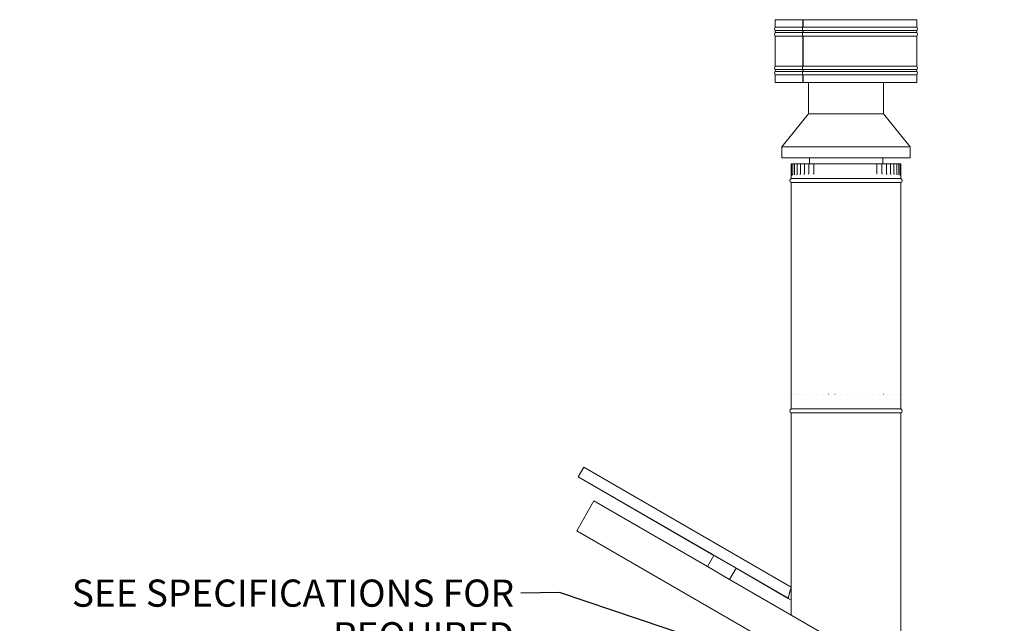
# Model space of a CAD drawing. Units: millimetres. Extents: x 555 to 10689, y 295 to 7403.
# Drawn here: x 4927 to 7614, y 3282 to 4928 of the extents above; entities that cross this region are included whole.
import ezdxf

# ---------------------------------------------------------------- set-up
doc = ezdxf.new("R2010")
doc.units = ezdxf.units.MM
doc.header["$LTSCALE"] = 37.037037
doc.layers.add('Symbols(ISO)', color=7, linetype='Continuous', lineweight=25)
doc.layers.add('Visible Edges(ISO)', color=7, linetype='Continuous', lineweight=18)
doc.styles.add('warmington~0', font='ARIALN.TTF')
doc.dimstyles.new('warmington$7', dxfattribs={"dimscale": 37.037037, "dimtxt": 2, "dimasz": 2.5, "dimexe": 1.6, "dimexo": 1, "dimgap": 0.5, "dimtad": 1, "dimdec": 0, "dimrnd": 1e-08, "dimzin": 0, "dimdsep": 46, "dimtxsty": 'warmington~0', "dimblk": 'OBLIQUE', "dimcen": 0.09, "dimclrd": 7, "dimclre": 8, "dimclrt": 8, "dimadec": 0, "dimazin": 0, "dimtfac": 1.75, "dimtdec": 1, "dimtmove": 0, "dimatfit": 3, "dimfxl": 0, "dimtolj": 1, "dimtzin": 0, "dimlwd": 25, "dimlwe": 25, "dimarcsym": 0})

# ---------------------------------------------------------------- blocks, each defined once
blk = doc.blocks.new('_Oblique')
at = {"color": 0, "linetype": 'ByBlock', "lineweight": -2}
blk.add_line((-0.5, -0.5), (0.5, 0.5), dxfattribs=at)

msp = doc.modelspace()

# ---------------------------------------------------------------- linework, layer by layer
at = {"layer": 'Visible Edges(ISO)'}
for p, q in [((6989.1, 4928.4), (7064.4, 4928.4)), ((6989.1, 4928.4), (6989.1, 4908.1)), ((7064.4, 4928.4), (7064.4, 4908.1)), ((7064.7, 4928.4), (7064.4, 4928.4)), ((7064.7, 4928.4), (7064.7, 4908.1)), ((7064.7, 4928.4), (7375.1, 4928.4)), ((7375.1, 4928.4), (7375.1, 4908.1)), ((6989.1, 4908.1), (7064.4, 4908.1)), ((6989.1, 4898.7), (7064.4, 4898.7)), ((6989.1, 4898.7), (6989.1, 4893.1)), ((6989.1, 4893.1), (7064.4, 4893.1)), ((7064.4, 4898.7), (7064.4, 4893.1)), ((7064.7, 4908.1), (7375.1, 4908.1)), ((7064.7, 4898.7), (7375.1, 4898.7)), ((7064.7, 4898.7), (7064.7, 4893.1)), ((7064.7, 4893.1), (7375.1, 4893.1)), ((7375.1, 4898.7), (7375.1, 4893.1)), ((6989.1, 4883.7), (7064.4, 4883.7)), ((6989.1, 4883.7), (6989.1, 4802.1)), ((7064.4, 4883.7), (7064.4, 4802.1)), ((7064.7, 4883.7), (7375.1, 4883.7)), ((7064.7, 4883.7), (7064.7, 4802.1)), ((7375.1, 4883.7), (7375.1, 4802.1)), ((6989.1, 4802.1), (7064.4, 4802.1)), ((6989.1, 4792.7), (7064.4, 4792.7)), ((6989.1, 4792.7), (6989.1, 4787.1)), ((6989.1, 4787.1), (7064.4, 4787.1)), ((7064.4, 4792.7), (7064.4, 4787.1)), ((7064.7, 4802.1), (7375.1, 4802.1)), ((7064.7, 4792.7), (7375.1, 4792.7)), ((7064.7, 4792.7), (7064.7, 4787.1)), ((7064.7, 4787.1), (7375.1, 4787.1)), ((7375.1, 4792.7), (7375.1, 4787.1)), ((6989.1, 4777.7), (7064.4, 4777.7)), ((6989.1, 4777.7), (6989.1, 4757.4)), ((6989.1, 4757.4), (7064.4, 4757.4)), ((7064.4, 4777.7), (7064.4, 4757.4)), ((7064.4, 4757.4), (7064.7, 4757.4)), ((7064.7, 4777.7), (7375.1, 4777.7)), ((7064.7, 4777.7), (7064.7, 4757.4)), ((7064.7, 4757.4), (7375.1, 4757.4)), ((7079.6, 4671.9), (7079.6, 4757.4)), ((7284.6, 4671.9), (7284.6, 4757.4)), ((7375.1, 4777.7), (7375.1, 4757.4)), ((7079.6, 4671.9), (7007.1, 4581.9)), ((7284.6, 4671.9), (7079.6, 4671.9)), ((7284.6, 4671.9), (7357.1, 4581.9)), ((7357.1, 4581.9), (7007.1, 4581.9)), ((7007.1, 4551.9), (7007.1, 4581.9)), ((7357.1, 4551.9), (7357.1, 4581.9)), ((7357.1, 4551.9), (7007.1, 4551.9)), ((7082.1, 4535.3), (7082.1, 4551.9)), ((7282.1, 4535.3), (7282.1, 4551.9)), ((7032.1, 4535.3), (7032.1, 4535.3)), ((7032.1, 4535.3), (7032.1, 4535.3)), ((7032.1, 4535.3), (7033.3, 4535.3)), ((7032.1, 4535.3), (7032.1, 4510.3)), ((7033.3, 4535.3), (7033.4, 4535.3)), ((7033.3, 4535.3), (7033.3, 4510.3)), ((7033.4, 4535.3), (7033.4, 4535.3)), ((7033.4, 4535.3), (7036.6, 4535.3)), ((7036.6, 4535.3), (7036.6, 4535.3)), ((7036.6, 4535.3), (7036.7, 4535.3)), ((7036.6, 4535.3), (7036.6, 4510.3)), ((7036.7, 4535.3), (7036.8, 4535.3)), ((7036.8, 4535.3), (7040.4, 4535.3)), ((7040.4, 4535.3), (7041.8, 4535.3)), ((7041.8, 4535.3), (7042.2, 4535.3)), ((7041.8, 4535.3), (7041.8, 4510.3)), ((7042.2, 4535.3), (7042.2, 4535.3)), ((7042.2, 4535.3), (7046.3, 4535.3)), ((7046.3, 4535.3), (7048.9, 4535.3)), ((7048.9, 4535.3), (7049.5, 4535.3)), ((7048.9, 4535.3), (7048.9, 4510.3)), ((7049.5, 4535.3), (7049.6, 4535.3)), ((7049.6, 4535.3), (7054, 4535.3)), ((7054, 4535.3), (7057.9, 4535.3)), ((7057.9, 4535.3), (7058.7, 4535.3)), ((7057.9, 4535.3), (7057.9, 4510.3)), ((7058.7, 4535.3), (7058.8, 4535.3)), ((7058.8, 4535.3), (7063.5, 4535.3)), ((7063.5, 4535.3), (7068.5, 4535.3)), ((7068.5, 4535.3), (7069.7, 4535.3)), ((7068.5, 4535.3), (7068.5, 4510.3)), ((7069.7, 4535.3), (7069.8, 4535.3)), ((7069.8, 4535.3), (7074.7, 4535.3)), ((7074.7, 4535.3), (7080.6, 4535.3)), ((7080.6, 4535.3), (7082.3, 4535.3)), ((7080.6, 4535.3), (7080.6, 4510.3)), ((7082.3, 4535.3), (7082.4, 4535.3)), ((7082.4, 4535.3), (7087.4, 4535.3)), ((7087.4, 4535.3), (7094.1, 4535.3)), ((7094.1, 4535.3), (7096.2, 4535.3)), ((7094.1, 4535.3), (7094.1, 4510.3)), ((7096.2, 4535.3), (7096.3, 4535.3)), ((7096.3, 4535.3), (7101.4, 4535.3)), ((7101.4, 4535.3), (7108.7, 4535.3)), ((7108.7, 4535.3), (7111.3, 4535.3)), ((7111.3, 4535.3), (7111.5, 4535.3)), ((7111.5, 4535.3), (7116.6, 4535.3)), ((7116.6, 4535.3), (7124.3, 4535.3)), ((7124.3, 4535.3), (7127.5, 4535.3)), ((7127.5, 4535.3), (7127.6, 4535.3)), ((7127.6, 4535.3), (7132.7, 4535.3)), ((7132.7, 4535.3), (7140.8, 4535.3)), ((7140.8, 4535.3), (7144.4, 4535.3)), ((7144.4, 4535.3), (7144.5, 4535.3)), ((7144.5, 4535.3), (7149.5, 4535.3)), ((7149.5, 4535.3), (7157.8, 4535.3)), ((7157.8, 4535.3), (7161.8, 4535.3)), ((7161.8, 4535.3), (7162, 4535.3)), ((7162, 4535.3), (7166.7, 4535.3)), ((7166.7, 4535.3), (7175.2, 4535.3)), ((7175.2, 4535.3), (7179.5, 4535.3)), ((7179.5, 4535.3), (7179.7, 4535.3)), ((7179.7, 4535.3), (7184.1, 4535.3)), ((7184.1, 4535.3), (7192.7, 4535.3)), ((7192.7, 4535.3), (7197.3, 4535.3)), ((7197.3, 4535.3), (7197.5, 4535.3)), ((7197.5, 4535.3), (7201.6, 4535.3)), ((7201.6, 4535.3), (7210, 4535.3)), ((7210, 4535.3), (7214.8, 4535.3)), ((7214.8, 4535.3), (7215, 4535.3)), ((7215, 4535.3), (7218.7, 4535.3)), ((7218.7, 4535.3), (7226.9, 4535.3)), ((7226.9, 4535.3), (7231.9, 4535.3)), ((7231.9, 4535.3), (7232.1, 4535.3)), ((7232.1, 4535.3), (7235.4, 4535.3)), ((7235.4, 4535.3), (7243.2, 4535.3)), ((7243.2, 4535.3), (7248.3, 4535.3)), ((7248.3, 4535.3), (7248.5, 4535.3)), ((7248.5, 4535.3), (7251.2, 4535.3)), ((7251.2, 4535.3), (7258.6, 4535.3)), ((7258.6, 4535.3), (7263.8, 4535.3)), ((7263.8, 4535.3), (7263.9, 4535.3)), ((7263.9, 4535.3), (7266.2, 4535.3)), ((7266.2, 4535.3), (7273, 4535.3)), ((7266.2, 4510.3), (7266.2, 4535.3)), ((7273, 4535.3), (7278.1, 4535.3)), ((7278.1, 4535.3), (7278.2, 4535.3)), ((7278.2, 4535.3), (7280, 4535.3)), ((7280, 4535.3), (7286.1, 4535.3)), ((7280, 4510.3), (7280, 4535.3)), ((7286.1, 4535.3), (7291, 4535.3)), ((7291, 4535.3), (7291.1, 4535.3)), ((7291.1, 4535.3), (7292.5, 4535.3)), ((7292.5, 4535.3), (7297.7, 4535.3)), ((7292.5, 4510.3), (7292.5, 4535.3)), ((7297.7, 4535.3), (7302.5, 4535.3)), ((7302.5, 4535.3), (7302.6, 4535.3)), ((7302.6, 4535.3), (7303.5, 4535.3)), ((7303.5, 4535.3), (7307.7, 4535.3)), ((7303.5, 4510.3), (7303.5, 4535.3)), ((7307.7, 4535.3), (7312.2, 4535.3)), ((7312.2, 4535.3), (7312.3, 4535.3)), ((7312.3, 4535.3), (7312.9, 4535.3)), ((7312.9, 4535.3), (7316, 4535.3)), ((7312.9, 4510.3), (7312.9, 4535.3)), ((7316, 4535.3), (7320.1, 4535.3)), ((7320.1, 4535.3), (7320.2, 4535.3)), ((7320.2, 4535.3), (7320.6, 4535.3)), ((7320.6, 4535.3), (7322.3, 4535.3)), ((7320.6, 4510.3), (7320.6, 4535.3)), ((7322.3, 4535.3), (7326.1, 4535.3)), ((7326.1, 4535.3), (7326.1, 4535.3)), ((7326.1, 4535.3), (7326.3, 4535.3)), ((7326.3, 4535.3), (7326.7, 4535.3)), ((7326.3, 4510.3), (7326.3, 4535.3)), ((7326.7, 4535.3), (7330, 4535.3)), ((7330, 4535.3), (7330.1, 4535.3)), ((7330.1, 4535.3), (7330.1, 4535.3)), ((7330.1, 4535.3), (7331.9, 4535.3)), ((7330.1, 4510.3), (7330.1, 4535.3)), ((7331.9, 4535.3), (7331.9, 4535.3)), ((7331.9, 4535.3), (7331.9, 4535.3)), ((7331.9, 4510.3), (7331.9, 4535.3)), ((7032.1, 4495.3), (7032.1, 4504.9)), ((7032.1, 4495.3), (7332.1, 4495.3)), ((7032.1, 4495.3), (7332.1, 4495.3)), ((7332.1, 4495.3), (7332.1, 4501.8)), ((7032.1, 4484.3), (7332.1, 4484.3)), ((7032.1, 4484.3), (7032.1, 3866.9)), ((7332.1, 4484.3), (7332.1, 3866.9)), ((7032.4, 3906.9), (7032.4, 3906.9)), ((7034.6, 3906.9), (7034.6, 3906.9)), ((7038.8, 3906.9), (7038.9, 3906.9)), ((7045.1, 3906.9), (7045.1, 3906.9)), ((7053.3, 3906.9), (7053.3, 3906.9)), ((7063.2, 3906.9), (7063.3, 3906.9)), ((7074.9, 3906.9), (7075, 3906.9)), ((7088.1, 3906.9), (7088.2, 3906.9)), ((7102.5, 3906.9), (7102.7, 3906.9)), ((7118.1, 3906.9), (7118.3, 3906.9)), ((7134.6, 3906.9), (7134.8, 3906.9)), ((7151.8, 3906.9), (7152, 3906.9)), ((7169.4, 3906.9), (7169.6, 3906.9)), ((7187.2, 3906.9), (7187.3, 3906.9)), ((7204.9, 3906.9), (7205, 3906.9)), ((7222.2, 3906.9), (7222.4, 3906.9)), ((7239, 3906.9), (7239.2, 3906.9)), ((7255.1, 3906.9), (7255.2, 3906.9)), ((7270, 3906.9), (7270.2, 3906.9)), ((7283.8, 3906.9), (7283.9, 3906.9)), ((7296.1, 3906.9), (7296.2, 3906.9)), ((7306.9, 3906.9), (7306.9, 3906.9)), ((7315.8, 3906.9), (7315.9, 3906.9)), ((7322.9, 3906.9), (7323, 3906.9)), ((7328, 3906.9), (7328.1, 3906.9)), ((7331.1, 3906.9), (7331.1, 3906.9)), ((7032.1, 3866.9), (7032.1, 3873.2)), ((7332.1, 3866.9), (7332.1, 3878.7)), ((7032.1, 3866.9), (7332.1, 3866.9)), ((7032.1, 3866.9), (7332.1, 3866.9)), ((7332.1, 3866.9), (7032.1, 3866.9)), ((7032.1, 3855.9), (7332.1, 3855.9)), ((7032.1, 3855.9), (7032.1, 3305.4)), ((7332.1, 3855.9), (7332.1, 3132.2)), ((6451.2, 3681.6), (6451, 3681.3)), ((6466.2, 3707.7), (6451.2, 3681.6)), ((7024.4, 3350.7), (6451.2, 3681.6)), ((6466.2, 3707.7), (6466.4, 3707.9)), ((7032.1, 3381.3), (6466.4, 3707.9)), ((6821.2, 3467.6), (6451, 3681.3)), ((6494, 3616.1), (6447, 3534.7)), ((6494, 3616.1), (6803.7, 3437.2)), ((6447, 3534.7), (7614.1, 2860.9)), ((6803.7, 3437.2), (6821.2, 3467.6)), ((6821.2, 3467.6), (6881.9, 3432.6)), ((6864.4, 3402.2), (6803.7, 3437.2)), ((6881.9, 3432.6), (6864.4, 3402.2)), ((7024.6, 3350.1), (6881.9, 3432.6)), ((6864.4, 3402.2), (7487.9, 3042.2)), ((7024.6, 3350.1), (7032.1, 3345.8))]:
    msp.add_line(p, q, dxfattribs=at)
for centre, start, end in [((6993.6, 4903.4), 133.9999, 225.9997), ((6993.6, 4888.4), 134.0003, 226.0059), ((7370.5, 4903.4), 314.0003, 46.0001), ((7370.5, 4888.4), 313.9941, 45.9997), ((6993.6, 4797.4), 133.9941, 226.0061), ((6993.6, 4782.4), 133.9939, 226.0001), ((7370.5, 4797.4), 313.9939, 46.0059), ((7370.5, 4782.4), 313.9999, 46.0061), ((7035.6, 4489.8), 122.8189, 237.1811), ((7328.5, 4489.8), 302.8189, 57.1811), ((7035.6, 3861.4), 122.8189, 237.1811), ((7328.5, 3861.4), 302.8189, 57.1811)]:
    msp.add_arc(centre, 6.55, start, end, dxfattribs=at)
for centre, major_axis, ratio, start_param, end_param in [((7067.2, 4903.4), (0, -6.55), 0.609737, 3.909535, 5.515236), ((7067.2, 4888.4), (0, -6.55), 0.609737, 3.909542, 5.515343), ((7067.4, 4903.4), (0, -6.55), 0.608353, 3.909535, 5.515236), ((7067.4, 4888.4), (0, -6.55), 0.608353, 3.909542, 5.515343), ((7067.2, 4797.4), (0, -6.55), 0.609737, 3.909435, 5.515347), ((7067.2, 4782.4), (0, -6.55), 0.609737, 3.909431, 5.515243), ((7067.4, 4797.4), (0, -6.55), 0.608353, 3.909435, 5.515347), ((7067.4, 4782.4), (0, -6.55), 0.608353, 3.909431, 5.515243), ((7182.1, 3132.8), (-59.4, 352.9), 0.451416, 0.723977, 0.831686), ((7182.1, 3131.2), (-59.4, 352.9), 0.451416, 0.723977, 0.827839), ((7182.1, 3301.9), (159.3, -131.6), 0.451416, 3.880703, 3.88455)]:
    msp.add_ellipse(centre, major_axis=major_axis, ratio=ratio, start_param=start_param, end_param=end_param, dxfattribs=at)
for points, knots in [([(7032.1, 4510.3), (7032.1, 4509.9), (7032.1, 4509.5), (7032.1, 4508.7), (7032.1, 4508.4), (7032.1, 4507.6), (7032.1, 4507.3), (7032.1, 4506.5), (7032.1, 4506.2), (7032.1, 4505.5), (7032.1, 4505.2), (7032.1, 4504.9)], [0, 0, 0, 0, 0.1147407, 0.1147407, 0.2294814, 0.2294814, 0.3442221, 0.3442221, 0.4589628, 0.4589628, 0.5737036, 0.5737036, 0.5737036, 0.5737036]), ([(7033.3, 4510.3), (7033.3, 4509.5), (7033.3, 4508.6), (7033.3, 4507.1), (7033.2, 4506.4), (7033.1, 4505.1), (7033.1, 4504.6), (7033, 4503.8), (7032.9, 4503.5), (7032.9, 4503.4), (7032.9, 4503.3), (7032.9, 4503.3), (7032.9, 4503.3), (7032.9, 4503.3)], [0, 0, 0, 0, 0.261068, 0.261068, 0.518117, 0.518117, 0.764349, 0.764349, 0.977907, 0.977907, 1.044236, 1.044236, 1.048853, 1.048853, 1.048853, 1.048853]), ([(7036.6, 4510.3), (7036.6, 4509.6), (7036.6, 4508.9), (7036.5, 4507.5), (7036.4, 4506.9), (7036.3, 4505.9), (7036.2, 4505.4), (7036, 4504.8), (7036, 4504.6), (7035.9, 4504.5), (7035.9, 4504.5), (7035.9, 4504.5)], [0, 0, 0, 0, 0.2441533, 0.2441533, 0.4815052, 0.4815052, 0.7004476, 0.7004476, 0.8809385, 0.8809385, 0.953716, 0.953716, 0.953716, 0.953716]), ([(7041.8, 4510.3), (7041.8, 4509.7), (7041.8, 4509), (7041.7, 4507.9), (7041.6, 4507.4), (7041.4, 4506.5), (7041.3, 4506.1), (7041.1, 4505.6), (7041.1, 4505.4), (7041, 4505.2), (7041, 4505.2), (7041, 4505.2)], [0, 0, 0, 0, 0.2296709, 0.2296709, 0.4516754, 0.4516754, 0.6546826, 0.6546826, 0.8239267, 0.8239267, 0.9133434, 0.9133434, 0.9133434, 0.9133434]), ([(7048.9, 4510.3), (7048.9, 4509.7), (7048.9, 4509.2), (7048.8, 4508.2), (7048.7, 4507.7), (7048.5, 4506.9), (7048.4, 4506.6), (7048.2, 4506.1), (7048.1, 4506), (7048, 4505.8), (7048, 4505.8), (7048, 4505.8)], [0, 0, 0, 0, 0.2181842, 0.2181842, 0.4289773, 0.4289773, 0.6232046, 0.6232046, 0.789962, 0.789962, 0.9036686, 0.9036686, 0.9036686, 0.9036686]), ([(7057.9, 4510.3), (7057.9, 4509.8), (7057.8, 4509.3), (7057.7, 4508.4), (7057.6, 4508), (7057.4, 4507.3), (7057.3, 4507), (7057.1, 4506.6), (7057, 4506.4), (7056.9, 4506.2), (7056.8, 4506.2), (7056.8, 4506.2), (7056.8, 4506.2), (7056.8, 4506.2)], [0, 0, 0, 0, 0.2058456, 0.2058456, 0.4095186, 0.4095186, 0.6004954, 0.6004954, 0.7706662, 0.7706662, 0.9213323, 0.9213323, 0.9216024, 0.9216024, 0.9216024, 0.9216024]), ([(7068.5, 4510.3), (7068.5, 4509.9), (7068.4, 4509.5), (7068.3, 4508.7), (7068.2, 4508.4), (7068.1, 4507.7), (7067.9, 4507.5), (7067.7, 4507), (7067.6, 4506.8), (7067.4, 4506.5), (7067.3, 4506.5), (7067.3, 4506.4), (7067.3, 4506.4), (7067.3, 4506.4)], [0, 0, 0, 0, 0.1859888, 0.1859888, 0.3719776, 0.3719776, 0.5579663, 0.5579663, 0.7377986, 0.7377986, 0.9068753, 0.9068753, 0.9299439, 0.9299439, 0.9299439, 0.9299439]), ([(7080.6, 4510.3), (7080.6, 4510), (7080.6, 4509.6), (7080.5, 4509), (7080.4, 4508.8), (7080.3, 4508.2), (7080.2, 4508), (7080, 4507.5), (7079.9, 4507.3), (7079.6, 4507), (7079.5, 4506.9), (7079.4, 4506.8)], [0, 0, 0, 0, 0.1598701, 0.1598701, 0.3197401, 0.3197401, 0.4796102, 0.4796102, 0.6394802, 0.6394802, 0.7993503, 0.7993503, 0.7993503, 0.7993503]), ([(7094.1, 4510.3), (7094.1, 4510), (7094, 4509.8), (7094, 4509.4), (7094, 4509.2), (7093.9, 4508.8), (7093.8, 4508.6), (7093.7, 4508.2), (7093.6, 4508.1), (7093.4, 4507.8), (7093.4, 4507.6), (7093.3, 4507.5)], [0, 0, 0, 0, 0.1199429, 0.1199429, 0.2398857, 0.2398857, 0.3598286, 0.3598286, 0.4797715, 0.4797715, 0.5997143, 0.5997143, 0.5997143, 0.5997143]), ([(7266.8, 4507.8), (7266.7, 4507.9), (7266.6, 4508.1), (7266.5, 4508.4), (7266.5, 4508.5), (7266.4, 4508.8), (7266.3, 4509), (7266.2, 4509.4), (7266.2, 4509.5), (7266.2, 4509.9), (7266.2, 4510.1), (7266.2, 4510.3)], [2.1638606, 2.1638606, 2.1638606, 2.1638606, 2.2678511, 2.2678511, 2.3718417, 2.3718417, 2.4758322, 2.4758322, 2.5798227, 2.5798227, 2.6838133, 2.6838133, 2.6838133, 2.6838133]), ([(7281.1, 4506.9), (7281, 4507), (7280.9, 4507.2), (7280.7, 4507.5), (7280.6, 4507.7), (7280.4, 4508.1), (7280.3, 4508.4), (7280.1, 4508.9), (7280.1, 4509.1), (7280, 4509.7), (7280, 4510), (7280, 4510.3)], [1.9291261, 1.9291261, 1.9291261, 1.9291261, 2.0800686, 2.0800686, 2.2310112, 2.2310112, 2.3819537, 2.3819537, 2.5328962, 2.5328962, 2.6838388, 2.6838388, 2.6838388, 2.6838388]), ([(7293.7, 4506.5), (7293.6, 4506.5), (7293.6, 4506.6), (7293.4, 4506.9), (7293.2, 4507.1), (7293, 4507.5), (7292.9, 4507.8), (7292.7, 4508.4), (7292.6, 4508.8), (7292.5, 4509.5), (7292.5, 4509.8), (7292.5, 4510.2), (7292.5, 4510.2), (7292.5, 4510.3)], [1.7849595, 1.7849595, 1.7849595, 1.7849595, 1.9610993, 1.9610993, 2.1348224, 2.1348224, 2.3146019, 2.3146019, 2.4943813, 2.4943813, 2.6741607, 2.6741607, 2.6838566, 2.6838566, 2.6838566, 2.6838566]), ([(7304.6, 4506.2), (7304.6, 4506.2), (7304.6, 4506.3), (7304.5, 4506.3), (7304.5, 4506.4), (7304.3, 4506.7), (7304.2, 4506.9), (7304, 4507.4), (7303.9, 4507.7), (7303.7, 4508.4), (7303.7, 4508.7), (7303.6, 4509.5), (7303.5, 4509.9), (7303.5, 4510.3)], [1.7507215, 1.7507215, 1.7507215, 1.7507215, 1.8330441, 1.8330441, 1.9833137, 1.9833137, 2.1440896, 2.1440896, 2.3227307, 2.3227307, 2.5171412, 2.5171412, 2.6838145, 2.6838145, 2.6838145, 2.6838145]), ([(7313.9, 4505.9), (7313.9, 4505.9), (7313.9, 4505.9), (7313.8, 4506), (7313.8, 4506.1), (7313.6, 4506.4), (7313.6, 4506.6), (7313.4, 4507.1), (7313.3, 4507.4), (7313.1, 4508.2), (7313, 4508.6), (7313, 4509.5), (7312.9, 4509.9), (7312.9, 4510.3)], [1.7772693, 1.7772693, 1.7772693, 1.7772693, 1.8516959, 1.8516959, 1.9859104, 1.9859104, 2.1400196, 2.1400196, 2.3183756, 2.3183756, 2.5173236, 2.5173236, 2.6837856, 2.6837856, 2.6837856, 2.6837856]), ([(7321.4, 4505.4), (7321.4, 4505.4), (7321.4, 4505.4), (7321.4, 4505.5), (7321.3, 4505.6), (7321.2, 4505.9), (7321.2, 4506.1), (7321, 4506.6), (7320.9, 4507), (7320.7, 4507.8), (7320.7, 4508.3), (7320.6, 4509.3), (7320.6, 4509.8), (7320.6, 4510.3)], [1.775184, 1.775184, 1.775184, 1.775184, 1.8363336, 1.8363336, 1.9597966, 1.9597966, 2.110219, 2.110219, 2.2918797, 2.2918797, 2.4980588, 2.4980588, 2.6837433, 2.6837433, 2.6837433, 2.6837433]), ([(7327.1, 4504.7), (7327.1, 4504.7), (7327.1, 4504.7), (7327.1, 4504.7), (7327, 4504.8), (7326.9, 4505.1), (7326.9, 4505.3), (7326.7, 4505.8), (7326.7, 4506.2), (7326.5, 4507.1), (7326.5, 4507.6), (7326.4, 4508.8), (7326.3, 4509.5), (7326.3, 4510.2), (7326.3, 4510.2), (7326.3, 4510.3)], [1.7441871, 1.7441871, 1.7441871, 1.7441871, 1.7783907, 1.7783907, 1.8904931, 1.8904931, 2.0359952, 2.0359952, 2.2209209, 2.2209209, 2.435943, 2.435943, 2.6693979, 2.6693979, 2.6837444, 2.6837444, 2.6837444, 2.6837444]), ([(7330.7, 4503.7), (7330.7, 4503.7), (7330.7, 4503.7), (7330.7, 4503.8), (7330.6, 4504), (7330.5, 4504.4), (7330.5, 4504.7), (7330.4, 4505.5), (7330.3, 4506.1), (7330.2, 4507.3), (7330.2, 4508), (7330.2, 4509.2), (7330.1, 4509.8), (7330.1, 4510.3)], [1.669892, 1.669892, 1.669892, 1.669892, 1.741083, 1.741083, 1.869525, 1.869525, 2.048446, 2.048446, 2.271463, 2.271463, 2.516327, 2.516327, 2.683793, 2.683793, 2.683793, 2.683793]), ([(7332.1, 4501.8), (7332.1, 4502.1), (7332.1, 4502.4), (7332.1, 4503.2), (7332, 4503.6), (7332, 4504.7), (7332, 4505.3), (7332, 4506.6), (7332, 4507.3), (7331.9, 4508.8), (7331.9, 4509.5), (7331.9, 4510.3)], [1.533795, 1.533795, 1.533795, 1.533795, 1.7638, 1.7638, 1.993805, 1.993805, 2.22381, 2.22381, 2.453815, 2.453815, 2.68382, 2.68382, 2.68382, 2.68382])]:
    msp.add_open_spline(points, degree=3, knots=knots, dxfattribs=at)

# ---------------------------------------------------------------- texts
at = {"layer": 'Symbols(ISO)', "color": 7, "insert": (6276.3, 3401.6), "char_height": 74.074, "width": 1357.643, "attachment_point": 3, "line_spacing_factor": 0.941891, "style": 'warmington~0'}
msp.add_mtext('{SEE SPECIFICATIONS FOR\\PREQUIRED BRACING/FRAMEOUT\\PFOR WARMINGTON\\PFREESTANDING FLUEKITS}', dxfattribs=at)

# ---------------------------------------------------------------- leaders
at = {"layer": 'Symbols(ISO)', "color": 7, "linetype": 'Continuous', "lineweight": 25, "annotation_type": 0, "has_hookline": 1, "hookline_direction": 1, "text_width": 1349.5}
msp.add_leader([(7032.1, 3153.9), (6400.3, 3365.9), (6294.8, 3364.5)], dimstyle='warmington$7', override={"dimtad": 0}, dxfattribs=at)

doc.saveas('drawing.dxf')
